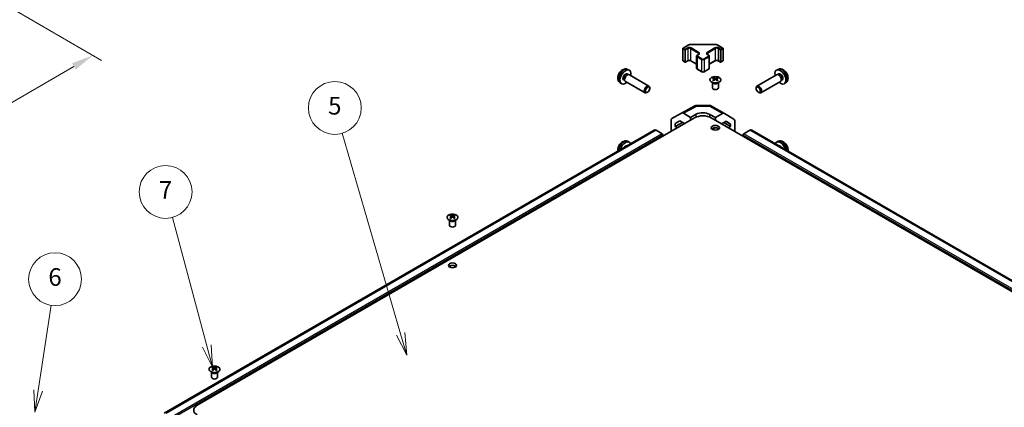
# Model space of a CAD drawing. Units: millimetres. Extents: x 65 to 8728, y 36 to 1441.
# Drawn here: x 952 to 1455, y 667 to 865 of the extents above; entities that cross this region are included whole.
import ezdxf

# ---------------------------------------------------------------- set-up
doc = ezdxf.new("R2010")
doc.units = ezdxf.units.MM
doc.header["$LTSCALE"] = 4.5
doc.layers.get('Defpoints').update_dxf_attribs({"lineweight": 25})
for name, color, linetype, lineweight in [('Dimension (ISO)', 7, 'Continuous', 18), ('Dimension (ISO) @ 1', 7, 'Continuous', 18), ('Symbol (TK)', 100, 'Continuous', 18), ('Visible (ISO)', 7, 'Continuous', 35), ('Visible Narrow (ISO)', 7, 'Continuous', 25)]:
    doc.layers.add(name, color=color, linetype=linetype, lineweight=lineweight)
doc.styles.add('Note Text (TK)', font='txt')
doc.styles.add('Note Text (TK2)', font='txt')
doc.dimstyles.new('Default - Method 1b (TK)', dxfattribs={"dimscale": 4.5, "dimtxt": 2.5, "dimasz": 2.5, "dimexe": 1, "dimexo": 1.5, "dimgap": 1, "dimtad": 1, "dimtoh": 1, "dimrnd": 1e-08, "dimdsep": 46, "dimtxsty": 'Note Text (TK)', "dimcen": 0.09, "dimdle": 5, "dimclrd": 100, "dimclre": 100, "dimclrt": 7, "dimadec": 1, "dimazin": 1, "dimtfac": 1, "dimtmove": 0, "dimatfit": 3, "dimfxl": 1, "dimtolj": 1, "dimlwd": -1, "dimlwe": -1, "dimarcsym": 0})

# ---------------------------------------------------------------- blocks, each defined once
blk = doc.blocks.new('*D116')
at = {"layer": 'Defpoints', "color": 0}
for p in [(884.27, 907.1), (989.04, 846.61), (601.82, 742.93)]:
    blk.add_point(p, dxfattribs=at)
at = {"layer": 'Dimension (ISO)', "color": 100}
for p, q in [((891.01, 903.21), (993.53, 844.02)), ((716.48, 688), (979.31, 840.95)), ((608.56, 739.04), (711.25, 679.75))]:
    blk.add_line(p, q, dxfattribs=at)
for points in [[(978.37, 842.57), (980.26, 839.33), (989.04, 846.61)], [(715.54, 689.62), (717.43, 686.38), (706.76, 682.34)]]:
    blk.add_solid(points, dxfattribs=at)
at = {"layer": 'Dimension (ISO)', "color": 7, "insert": (830.44, 764.86), "char_height": 11.25, "attachment_point": 4, "rotation": 30.1969, "style": 'Note Text (TK)'}
blk.add_mtext('\\A1;{\\Q-29.803;\\W0.818;\\H0.816x; D 400}', dxfattribs=at)
blk = doc.blocks.new('バルーン5')
at = {"layer": 'Symbol (TK)', "color": 100}
for p, q in [((213.57, 150.13), (215.04, 159.78)), ((213.08, 150.2), (213.2, 147.66)), ((213.57, 150.13), (213.2, 147.66)), ((213.2, 147.66), (214.07, 150.05))]:
    blk.add_line(p, q, dxfattribs=at)
at = {"layer": 'Symbol (TK)'}
blk.add_circle((215.49, 162.74), 3, dxfattribs=at)
at = {"layer": 'Symbol (TK)', "color": 7, "insert": (215.49, 162.73), "char_height": 2, "attachment_point": 5, "style": 'Note Text (TK2)'}
blk.add_mtext('6', dxfattribs=at)
blk = doc.blocks.new('バルーン6')
at = {"layer": 'Symbol (TK)', "color": 100}
for p, q in [((232.72, 155.18), (228.82, 169.75)), ((232.24, 155.05), (233.37, 152.76)), ((232.72, 155.18), (233.37, 152.76)), ((233.37, 152.76), (233.21, 155.31))]:
    blk.add_line(p, q, dxfattribs=at)
at = {"layer": 'Symbol (TK)'}
blk.add_circle((228.05, 172.64), 3, dxfattribs=at)
at = {"layer": 'Symbol (TK)', "color": 7, "insert": (228.05, 172.62), "char_height": 2, "attachment_point": 5, "style": 'Note Text (TK2)'}
blk.add_mtext('7', dxfattribs=at)
blk = doc.blocks.new('バルーン7')
at = {"layer": 'Symbol (TK)', "color": 100}
for p, q in [((254.74, 156.54), (248.1, 179.3)), ((254.74, 156.54), (255.44, 154.14)), ((255.44, 154.14), (255.22, 156.68)), ((254.26, 156.4), (255.44, 154.14))]:
    blk.add_line(p, q, dxfattribs=at)
at = {"layer": 'Symbol (TK)'}
blk.add_circle((247.26, 182.17), 3, dxfattribs=at)
at = {"layer": 'Symbol (TK)', "color": 7, "insert": (247.26, 182.16), "char_height": 2, "attachment_point": 5, "style": 'Note Text (TK2)'}
blk.add_mtext('5', dxfattribs=at)

msp = doc.modelspace()

# ---------------------------------------------------------------- linework, layer by layer
at = {"layer": 'Visible (ISO)'}
for p, q in [((1290.6161, 850.3263), (1293.2123, 851.8252)), ((1294.5644, 852.1529), (1307.0497, 852.1529)), ((1308.4018, 851.8252), (1310.998, 850.3263)), ((1290.4661, 850.0665), (1290.4661, 844.0244)), ((1297.5443, 846.1473), (1297.5443, 840.1053)), ((1297.8993, 846.6929), (1298.5357, 847.0603)), ((1303.0784, 847.0603), (1303.7148, 846.6929)), ((1304.0698, 846.1473), (1304.0698, 840.1053)), ((1311.148, 850.0665), (1311.148, 844.0244)), ((1290.6161, 843.7646), (1291.6061, 843.1931)), ((1291.9061, 843.1931), (1293.0375, 843.8463)), ((1294.5759, 843.8463), (1297.5443, 842.1325)), ((1304.0698, 842.1325), (1307.0382, 843.8463)), ((1308.5766, 843.8463), (1309.708, 843.1931)), ((1310.008, 843.1931), (1310.998, 843.7646)), ((1262.1017, 837.1283), (1262.6249, 836.8262)), ((1262.2894, 839.4617), (1263.0815, 839.1111)), ((1262.4147, 836.8144), (1262.7808, 836.8349)), ((1263.199, 836.7427), (1273.2191, 830.9576)), ((1297.8993, 839.5597), (1300.1621, 838.2533)), ((1301.452, 838.2533), (1303.7148, 839.5597)), ((1338.4151, 836.7427), (1328.395, 830.9576)), ((1339.3247, 839.4617), (1338.5326, 839.1111)), ((1339.1994, 836.8144), (1338.8333, 836.8349)), ((1339.5124, 837.1283), (1338.9892, 836.8262)), ((1258.3895, 832.7069), (1259.0892, 832.1961)), ((1260.3164, 834.0361), (1260.8397, 833.734)), ((1260.7448, 833.922), (1260.91, 833.5947)), ((1261.199, 833.2786), (1271.2191, 827.4935)), ((1305.7254, 832.6562), (1305.6706, 832.7635)), ((1305.671, 832.7627), (1305.671, 830.03)), ((1306.1457, 835.2144), (1306.1457, 834.8375)), ((1306.665, 834.5549), (1306.7234, 834.0111)), ((1306.8539, 834.1017), (1306.7044, 834.188)), ((1307.6376, 834.188), (1307.4881, 834.1017)), ((1307.677, 834.5549), (1307.6186, 834.0111)), ((1308.1963, 835.2144), (1308.1963, 834.8375)), ((1308.6167, 832.6562), (1308.6715, 832.7635)), ((1308.6711, 832.7627), (1308.6711, 830.03)), ((1340.4151, 833.2786), (1330.395, 827.4935)), ((1340.8693, 833.922), (1340.7041, 833.5947)), ((1341.2977, 834.0361), (1340.7744, 833.734)), ((1343.2246, 832.7069), (1342.5249, 832.1961)), ((1272.5225, 827.7677), (1272.2187, 827.5924)), ((1273.6334, 829.6917), (1273.6333, 830.0424)), ((1327.9808, 829.6917), (1327.9808, 830.0424)), ((1329.0916, 827.7677), (1329.3954, 827.5924)), ((1289.8048, 817.1445), (1296.6655, 820.8338)), ((1297.6329, 821.0722), (1304.2252, 821.0057)), ((1305.205, 820.7379), (1311.8114, 816.9237)), ((1284.9577, 814.3464), (1289.7872, 817.1347)), ((1294.4431, 814.9248), (1290.7871, 817.0356)), ((1294.4431, 814.9248), (1297.2715, 816.5008)), ((1304.3426, 816.4295), (1307.171, 814.7966)), ((1310.836, 816.8387), (1307.171, 814.7966)), ((1311.82, 816.9186), (1316.665, 814.0229)), ((1296.5644, 814.7207), (1042.3595, 667.9554)), ((1284.5436, 807.7805), (1284.5436, 813.431)), ((1286.6652, 811.8671), (1288.9589, 813.1914)), ((1289.0404, 813.1443), (1286.6652, 811.8671)), ((1286.6652, 810.3523), (1290.3338, 812.3976)), ((1286.6652, 810.3523), (1286.6652, 811.8671)), ((1287.8316, 809.6788), (1286.6652, 810.3523)), ((1288.9589, 813.1914), (1291.4372, 811.7605)), ((1294.4431, 813.4959), (1294.4431, 814.9248)), ((1305.0497, 814.7207), (1700.6759, 586.3058)), ((1307.171, 814.7966), (1307.171, 813.4959)), ((1310.3433, 811.6644), (1312.6311, 812.9392)), ((1311.5308, 812.3261), (1314.9492, 810.3524)), ((1314.9492, 811.5537), (1312.5895, 812.916)), ((1312.6311, 812.9392), (1314.9492, 811.5537)), ((1314.9492, 810.3524), (1313.7825, 809.6788)), ((1314.9492, 811.5537), (1314.9492, 810.3524)), ((1317.0705, 807.7805), (1317.0705, 813.1125)), ((1275.8562, 808.4395), (1025.5404, 663.9196)), ((1279.9474, 806.5557), (1276.8562, 808.3404)), ((1280.301, 805.331), (1280.301, 805.9434)), ((1305.4392, 808.9319), (1306.5507, 809.5512)), ((1321.3131, 805.9434), (1321.3131, 805.331)), ((1324.7579, 808.3404), (1321.6667, 806.5557)), ((1717.495, 582.2699), (1325.7579, 808.4395)), ((1262.2894, 802.7193), (1263.0815, 802.3687)), ((1339.3247, 802.7193), (1338.5326, 802.3687)), ((1171.7954, 764.9957), (1171.7954, 764.6188)), ((1173.846, 764.9957), (1173.846, 764.6188)), ((1171.3751, 762.4375), (1171.3203, 762.5448)), ((1171.3207, 762.544), (1171.3207, 759.8113)), ((1172.3147, 764.3361), (1172.3731, 763.7924)), ((1172.5036, 763.883), (1172.3541, 763.9693)), ((1173.2873, 763.9693), (1173.1378, 763.883)), ((1173.3267, 764.3361), (1173.2684, 763.7924)), ((1174.2664, 762.4375), (1174.3212, 762.5448)), ((1174.3208, 762.544), (1174.3208, 759.8113)), ((1049.7527, 684.8704), (1049.6979, 684.9776)), ((1049.6983, 684.9768), (1049.6983, 682.2441)), ((1050.1731, 687.4285), (1050.1731, 687.0517)), ((1050.6924, 686.769), (1050.7507, 686.2252)), ((1050.8813, 686.3158), (1050.7317, 686.4021)), ((1051.665, 686.4021), (1051.5155, 686.3158)), ((1051.7044, 686.769), (1051.646, 686.2252)), ((1052.2237, 687.4285), (1052.2237, 687.0517)), ((1052.644, 684.8704), (1052.6988, 684.9776)), ((1052.6984, 684.9768), (1052.6984, 682.2441))]:
    msp.add_line(p, q, dxfattribs=at)
for centre, radius, start, end in [((1290.7661, 850.0665), 0.3, 120, 180), ((1310.848, 850.0665), 0.3, 0, 60), ((1290.7661, 844.0244), 0.3, 180, 240), ((1291.7561, 843.4529), 0.3, 240, 300), ((1309.858, 843.4529), 0.3, 240, 300), ((1310.848, 844.0244), 0.3, 300, 0), ((1297.6127, 819.0723), 2, 89.422611, 118.268301), ((1304.205, 819.0059), 2, 60, 89.422611)]:
    msp.add_arc(centre, radius, start, end, dxfattribs=at)
for centre, major_axis, ratio, start_param, end_param in [((1261.2091, 835.5822), (2, 3.4641), 0.57735027, 5.23598776, 10.47197551), ((1261.2091, 835.5822), (0.8926, 1.5461), 0.57735027, 0, 3.14159265), ((1261.8954, 835.1859), (0.8926, 1.5461), 0.57735027, 0.36144194, 2.78015071), ((1262.199, 835.0106), (1, 1.7321), 0.57735027, 0, 3.14159265), ((1340.405, 835.5822), (2, -3.4641), 0.57735027, 5.23598776, 10.47197551), ((1339.4151, 835.0106), (1, -1.7321), 0.57735027, 0, 3.14159265), ((1339.7187, 835.1859), (0.8926, -1.5461), 0.57735027, 0.36144194, 2.78015071), ((1340.405, 835.5822), (0.8926, -1.5461), 0.57735027, 0, 3.14159265), ((1272.2191, 829.2256), (1, 1.7321), 0.57735027, 5.49801994, 10.20994333), ((1306.4053, 828.778), (3.2043, 6.7271), 0.62547267, 0.69994966, 0.77562357), ((1307.4228, 828.5841), (-4.2226, 6.2245), 0.52483389, 5.52432463, 5.6901366), ((1307.4228, 828.2933), (3.2346, 6.7906), 0.62547267, 0.80431066, 0.97012263), ((1306.4053, 827.8938), (-4.183, 6.1663), 0.52483389, 5.41996363, 5.49563754), ((1306.9192, 828.2933), (3.2346, -6.7906), 0.62547267, 2.47033009, 2.63614206), ((1306.9192, 828.5841), (-4.2226, -6.2245), 0.52483389, 4.03350142, 4.19931339), ((1307.4228, 828.2933), (3.2346, 6.7906), 0.62547267, 0.5054506, 0.67126257), ((1307.4228, 828.5841), (-4.2226, 6.2245), 0.52483389, 5.22546457, 5.39127654), ((1306.9192, 828.5841), (-4.2226, -6.2245), 0.52483389, 3.73464136, 3.90045333), ((1306.9192, 828.2933), (3.2346, -6.7906), 0.62547267, 2.17147002, 2.33728199), ((1307.9367, 828.778), (3.2043, -6.7271), 0.62547267, 2.36596909, 2.44164299), ((1307.9367, 827.8938), (-4.183, -6.1663), 0.52483389, 3.92914042, 4.00481433), ((1329.395, 829.2256), (1, -1.7321), 0.57735027, 5.49801994, 10.20994333), ((1307.171, 830.03), (-1.5, 0), 0.57735027, 0, 3.14159265), ((1290.7875, 815.4021), (-1.0003, 1.7326), 0.57717444, 5.49793944, 6.28318531), ((1300.8071, 812.2712), (6, 0), 0.57735027, 0.78539816, 2.35619449), ((1300.8071, 814.4596), (4.9998, -0.0743), 0.56718765, 0.79382545, 2.36462177), ((1310.8114, 815.1917), (1, 1.7321), 0.57735027, 6.27445866, 7.05113018), ((1285.958, 812.6138), (-1.0003, 1.7326), 0.57717444, 0, 0.78524587), ((1315.6563, 812.296), (1, 1.7321), 0.57735027, 5.49778714, 6.27445866), ((1276.8562, 806.7074), (-1, 1.7321), 0.57735027, 5.49778714, 6.28318531), ((1279.9474, 806.1475), (-0.25, 0.433), 0.57735027, 3.92699082, 5.49778714), ((1307.171, 808.3928), (-2.1, 0), 0.57735027, 3.67106299, 5.75371497), ((1308.5852, 808.2295), (2.05, 3.5507), 0.57735027, 1.52812298, 1.80201354), ((1321.6667, 806.1475), (-0.25, -0.433), 0.57735027, 3.92699082, 5.49778714), ((1324.7579, 806.7074), (1, 1.7321), 0.57735027, 0, 0.78539816), ((1261.2091, 798.8398), (2, 3.4641), 0.57735027, 5.85535825, 8.28180869), ((1261.2091, 798.8398), (0.8926, 1.5461), 0.57735027, 0.11601392, 1.45478241), ((1340.405, 798.8398), (-2, 3.4641), 0.57735027, 4.28456192, 6.71101237), ((1340.405, 798.8398), (-0.8926, 1.5461), 0.57735027, 4.8284029, 6.16717139), ((1172.055, 758.5593), (3.2043, 6.7271), 0.62547267, 0.69994966, 0.77562357), ((1172.5689, 758.0746), (3.2346, -6.7906), 0.62547267, 2.47033009, 2.63614206), ((1173.0725, 758.0746), (3.2346, 6.7906), 0.62547267, 0.5054506, 0.67126257), ((1173.5865, 758.5593), (3.2043, -6.7271), 0.62547267, 2.36596909, 2.44164299), ((1172.8207, 759.8113), (-1.5, 0), 0.57735027, 0, 3.14159265), ((1173.0725, 758.3653), (-4.2226, 6.2245), 0.52483389, 5.52432463, 5.6901366), ((1173.0725, 758.0746), (3.2346, 6.7906), 0.62547267, 0.80431066, 0.97012263), ((1172.055, 757.6751), (-4.183, 6.1663), 0.52483389, 5.41996363, 5.49563754), ((1172.5689, 758.3653), (-4.2226, -6.2245), 0.52483389, 4.03350142, 4.19931339), ((1173.0725, 758.3653), (-4.2226, 6.2245), 0.52483389, 5.22546457, 5.39127654), ((1172.5689, 758.3653), (-4.2226, -6.2245), 0.52483389, 3.73464136, 3.90045333), ((1172.5689, 758.0746), (3.2346, -6.7906), 0.62547267, 2.17147002, 2.33728199), ((1173.5865, 757.6751), (-4.183, -6.1663), 0.52483389, 3.92914042, 4.00481433), ((1172.8207, 738.1741), (-2.1, 0), 0.57735027, 3.67106299, 5.75371497), ((1050.4326, 680.9921), (3.2043, 6.7271), 0.62547267, 0.69994966, 0.77562357), ((1051.4501, 680.7982), (-4.2226, 6.2245), 0.52483389, 5.52432463, 5.6901366), ((1051.4501, 680.5074), (3.2346, 6.7906), 0.62547267, 0.80431066, 0.97012263), ((1050.4326, 680.1079), (-4.183, 6.1663), 0.52483389, 5.41996363, 5.49563754), ((1050.9466, 680.5074), (3.2346, -6.7906), 0.62547267, 2.47033009, 2.63614206), ((1050.9466, 680.7982), (-4.2226, -6.2245), 0.52483389, 4.03350142, 4.19931339), ((1051.4501, 680.5074), (3.2346, 6.7906), 0.62547267, 0.5054506, 0.67126257), ((1051.4501, 680.7982), (-4.2226, 6.2245), 0.52483389, 5.22546457, 5.39127654), ((1050.9466, 680.7982), (-4.2226, -6.2245), 0.52483389, 3.73464136, 3.90045333), ((1050.9466, 680.5074), (3.2346, -6.7906), 0.62547267, 2.17147002, 2.33728199), ((1051.9641, 680.9921), (3.2043, -6.7271), 0.62547267, 2.36596909, 2.44164299), ((1051.9641, 680.1079), (-4.183, -6.1663), 0.52483389, 3.92914042, 4.00481433), ((1051.1984, 682.2441), (-1.5, 0), 0.57735027, 0, 3.14159265), ((1046.6022, 665.5059), (-6, 0), 0.57735027, 5.49778714, 7.06858347)]:
    msp.add_ellipse(centre, major_axis=major_axis, ratio=ratio, start_param=start_param, end_param=end_param, dxfattribs=at)
for centre, major_axis in [((1272.5228, 829.0502), (0.7853, 1.3602)), ((1329.0913, 829.0502), (0.7853, -1.3602)), ((1307.171, 809.6176), (-2.1, 0)), ((1172.8207, 739.3989), (-2.1, 0))]:
    msp.add_ellipse(centre, major_axis=major_axis, ratio=0.57735027, dxfattribs=at)
for points, knots in [([(1293.2123, 851.8252), (1293.2871, 851.8684), (1293.3663, 851.9073), (1293.532, 851.9769), (1293.6186, 852.0074), (1293.7974, 852.06), (1293.8896, 852.0821), (1294.0779, 852.1174), (1294.1741, 852.1307), (1294.3682, 852.1484), (1294.4663, 852.1529), (1294.5644, 852.1529)], [4.71238898, 4.71238898, 4.71238898, 4.71238898, 4.869468613, 4.869468613, 5.026548246, 5.026548246, 5.183627878, 5.183627878, 5.340707511, 5.340707511, 5.497787144, 5.497787144, 5.497787144, 5.497787144]), ([(1307.0497, 852.1529), (1307.1478, 852.1529), (1307.2459, 852.1484), (1307.44, 852.1307), (1307.5362, 852.1174), (1307.7245, 852.0821), (1307.8167, 852.06), (1307.9955, 852.0074), (1308.0821, 851.9769), (1308.2478, 851.9073), (1308.3271, 851.8684), (1308.4018, 851.8252)], [5.497787144, 5.497787144, 5.497787144, 5.497787144, 5.654866776, 5.654866776, 5.811946409, 5.811946409, 5.969026042, 5.969026042, 6.126105675, 6.126105675, 6.283185307, 6.283185307, 6.283185307, 6.283185307]), ([(1297.5443, 846.1473), (1297.5443, 846.1957), (1297.551, 846.244), (1297.5762, 846.3358), (1297.5946, 846.3793), (1297.6397, 846.4594), (1297.6663, 846.496), (1297.7251, 846.5626), (1297.7572, 846.5926), (1297.8255, 846.6469), (1297.8616, 846.6711), (1297.8993, 846.6929)], [3.926990817, 3.926990817, 3.926990817, 3.926990817, 4.08407045, 4.08407045, 4.241150082, 4.241150082, 4.398229715, 4.398229715, 4.555309348, 4.555309348, 4.71238898, 4.71238898, 4.71238898, 4.71238898]), ([(1298.5357, 847.0603), (1298.5721, 847.0813), (1298.6042, 847.1032), (1298.659, 847.1467), (1298.6817, 847.1684), (1298.718, 847.2096), (1298.7316, 847.229), (1298.7513, 847.2639), (1298.7574, 847.2794), (1298.765, 847.307), (1298.7665, 847.3192), (1298.7665, 847.3312)], [4.71238898, 4.71238898, 4.71238898, 4.71238898, 4.869468613, 4.869468613, 5.026548246, 5.026548246, 5.183627878, 5.183627878, 5.340707511, 5.340707511, 5.497787144, 5.497787144, 5.497787144, 5.497787144]), ([(1302.8476, 847.3312), (1302.8476, 847.3192), (1302.8491, 847.307), (1302.8567, 847.2794), (1302.8628, 847.2639), (1302.8825, 847.229), (1302.8961, 847.2096), (1302.9324, 847.1684), (1302.9551, 847.1467), (1303.0099, 847.1032), (1303.042, 847.0813), (1303.0784, 847.0603)], [2.35619449, 2.35619449, 2.35619449, 2.35619449, 2.513274123, 2.513274123, 2.670353756, 2.670353756, 2.827433388, 2.827433388, 2.984513021, 2.984513021, 3.141592654, 3.141592654, 3.141592654, 3.141592654]), ([(1303.7148, 846.6929), (1303.7525, 846.6711), (1303.7886, 846.6469), (1303.8569, 846.5926), (1303.889, 846.5626), (1303.9478, 846.496), (1303.9744, 846.4594), (1304.0195, 846.3793), (1304.0379, 846.3358), (1304.0631, 846.244), (1304.0698, 846.1957), (1304.0698, 846.1473)], [0, 0, 0, 0, 0.157079633, 0.157079633, 0.314159265, 0.314159265, 0.471238898, 0.471238898, 0.628318531, 0.628318531, 0.785398163, 0.785398163, 0.785398163, 0.785398163]), ([(1293.0375, 843.8463), (1293.1005, 843.8827), (1293.1763, 843.9163), (1293.349, 843.9725), (1293.4464, 843.9947), (1293.6526, 844.0228), (1293.7616, 844.0284), (1293.978, 844.0214), (1294.0854, 844.0087), (1294.2847, 843.9673), (1294.3769, 843.9388), (1294.5004, 843.8867), (1294.5402, 843.8669), (1294.5759, 843.8463)], [4.71238898, 4.71238898, 4.71238898, 4.71238898, 4.98463482, 4.98463482, 5.26573517, 5.26573517, 5.55358161, 5.55358161, 5.84310904, 5.84310904, 6.12880282, 6.12880282, 6.28318531, 6.28318531, 6.28318531, 6.28318531]), ([(1307.0382, 843.8463), (1307.1012, 843.8827), (1307.177, 843.9163), (1307.3498, 843.9725), (1307.4471, 843.9947), (1307.6533, 844.0228), (1307.7623, 844.0284), (1307.9788, 844.0214), (1308.0861, 844.0087), (1308.2855, 843.9673), (1308.3776, 843.9388), (1308.5011, 843.8867), (1308.5409, 843.8669), (1308.5766, 843.8463)], [4.71238898, 4.71238898, 4.71238898, 4.71238898, 4.98463482, 4.98463482, 5.26573517, 5.26573517, 5.55358161, 5.55358161, 5.84310904, 5.84310904, 6.12880282, 6.12880282, 6.28318531, 6.28318531, 6.28318531, 6.28318531]), ([(1262.2894, 839.4617), (1262.0338, 839.5748), (1261.7624, 839.6395), (1261.2015, 839.6853), (1260.915, 839.6558), (1260.3113, 839.5122), (1260.0057, 839.3781), (1259.3745, 839.0053), (1259.0629, 838.7471), (1258.4923, 838.1494), (1258.2372, 837.8055), (1257.8123, 837.0737), (1257.6416, 836.6865), (1257.398, 835.8804), (1257.3252, 835.4614), (1257.3211, 834.6232), (1257.3817, 834.2008), (1257.6809, 833.4795), (1257.8705, 833.1785), (1258.2117, 832.8468), (1258.2979, 832.7737), (1258.3895, 832.7069)], [0.84730152, 0.84730152, 0.84730152, 0.84730152, 1.05226137, 1.05226137, 1.28485125, 1.28485125, 1.58220865, 1.58220865, 1.9574686, 1.9574686, 2.35189349, 2.35189349, 2.74172985, 2.74172985, 3.13599765, 3.13599765, 3.51030353, 3.51030353, 3.78196582, 3.78196582, 3.86508746, 3.86508746, 3.86508746, 3.86508746]), ([(1297.5443, 840.1053), (1297.5443, 840.0569), (1297.551, 840.0086), (1297.5762, 839.9168), (1297.5946, 839.8733), (1297.6397, 839.7932), (1297.6663, 839.7566), (1297.7251, 839.69), (1297.7572, 839.66), (1297.8255, 839.6057), (1297.8616, 839.5814), (1297.8993, 839.5597)], [2.35619449, 2.35619449, 2.35619449, 2.35619449, 2.513274123, 2.513274123, 2.670353756, 2.670353756, 2.827433388, 2.827433388, 2.984513021, 2.984513021, 3.141592654, 3.141592654, 3.141592654, 3.141592654]), ([(1300.1621, 838.2533), (1300.2375, 838.2097), (1300.3191, 838.1761), (1300.4901, 838.1258), (1300.5795, 838.1092), (1300.761, 838.0926), (1300.8531, 838.0926), (1301.0346, 838.1092), (1301.124, 838.1258), (1301.295, 838.1761), (1301.3766, 838.2097), (1301.452, 838.2533)], [3.14159265, 3.14159265, 3.14159265, 3.14159265, 3.45575192, 3.45575192, 3.76991118, 3.76991118, 4.08407045, 4.08407045, 4.39822972, 4.39822972, 4.71238898, 4.71238898, 4.71238898, 4.71238898]), ([(1303.7148, 839.5597), (1303.7525, 839.5814), (1303.7886, 839.6057), (1303.8569, 839.66), (1303.889, 839.69), (1303.9478, 839.7566), (1303.9744, 839.7932), (1304.0195, 839.8733), (1304.0379, 839.9168), (1304.0631, 840.0086), (1304.0698, 840.0569), (1304.0698, 840.1053)], [4.71238898, 4.71238898, 4.71238898, 4.71238898, 4.869468613, 4.869468613, 5.026548246, 5.026548246, 5.183627878, 5.183627878, 5.340707511, 5.340707511, 5.497787144, 5.497787144, 5.497787144, 5.497787144]), ([(1309.1369, 835.2615), (1308.9266, 835.3829), (1308.6824, 835.4846), (1308.1513, 835.6384), (1307.8643, 835.6904), (1307.2767, 835.7397), (1306.9762, 835.7369), (1306.3916, 835.6769), (1306.1078, 835.6195), (1305.5854, 835.4561), (1305.3471, 835.35), (1304.9399, 835.0995), (1304.7712, 834.9551), (1304.521, 834.6426), (1304.4394, 834.4746), (1304.3722, 834.1327), (1304.3861, 833.9591), (1304.507, 833.6233), (1304.6142, 833.4612), (1304.9112, 833.1641), (1305.1015, 833.0294), (1305.5458, 832.8012), (1305.7997, 832.708), (1306.3455, 832.5724), (1306.6371, 832.5302), (1307.2287, 832.5008), (1307.5285, 832.5137), (1308.106, 832.5934), (1308.3836, 832.6602), (1308.8886, 832.841), (1309.1159, 832.955), (1309.4971, 833.219), (1309.651, 833.3689), (1309.8691, 833.6893), (1309.9336, 833.8598), (1309.9662, 834.2032), (1309.9349, 834.3759), (1309.7806, 834.707), (1309.6572, 834.8653), (1309.3903, 835.0994), (1309.2704, 835.1844), (1309.1369, 835.2615)], [0, 0, 0, 0, 0.32060968, 0.32060968, 0.64114281, 0.64114281, 0.96159567, 0.96159567, 1.28205302, 1.28205302, 1.60259725, 1.60259725, 1.92320098, 1.92320098, 2.2431889, 2.2431889, 2.56120702, 2.56120702, 2.87978811, 2.87978811, 3.20009662, 3.20009662, 3.52070608, 3.52070608, 3.84121964, 3.84121964, 4.16166657, 4.16166657, 4.48213438, 4.48213438, 4.80269908, 4.80269908, 5.12327638, 5.12327638, 5.44297432, 5.44297432, 5.76076841, 5.76076841, 6.07975557, 6.07975557, 6.28318531, 6.28318531, 6.28318531, 6.28318531]), ([(1343.2246, 832.7069), (1343.4504, 832.8717), (1343.6421, 833.0743), (1343.9622, 833.5372), (1344.0799, 833.8), (1344.2574, 834.3947), (1344.2941, 834.7264), (1344.2869, 835.4594), (1344.219, 835.8583), (1343.9867, 836.6514), (1343.8164, 837.0442), (1343.3951, 837.7782), (1343.1451, 838.1196), (1342.5689, 838.7335), (1342.2424, 839.0061), (1341.5185, 839.4288), (1341.1224, 839.5875), (1340.3482, 839.689), (1339.9926, 839.6753), (1339.5348, 839.5457), (1339.4284, 839.5075), (1339.3247, 839.4617)], [2.41809785, 2.41809785, 2.41809785, 2.41809785, 2.6230577, 2.6230577, 2.85564758, 2.85564758, 3.15300497, 3.15300497, 3.52826493, 3.52826493, 3.92268981, 3.92268981, 4.31252618, 4.31252618, 4.70679398, 4.70679398, 5.08109985, 5.08109985, 5.35276215, 5.35276215, 5.43588379, 5.43588379, 5.43588379, 5.43588379]), ([(1306.6067, 834.4607), (1306.6245, 834.4725), (1306.6399, 834.4868), (1306.6604, 834.5171), (1306.6654, 834.5331), (1306.6654, 834.5623), (1306.6604, 834.5775), (1306.6399, 834.6047), (1306.6245, 834.6166), (1306.6067, 834.6256)], [0.0307191633, 0.0307191633, 0.0307191633, 0.0307191633, 0.0383195288, 0.0383195288, 0.0459198942, 0.0459198942, 0.0535202597, 0.0535202597, 0.0611206252, 0.0611206252, 0.0611206252, 0.0611206252]), ([(1307.0282, 834.869), (1307.0462, 834.8601), (1307.0689, 834.8524), (1307.1187, 834.8421), (1307.1457, 834.8396), (1307.1963, 834.8396), (1307.2234, 834.8421), (1307.2731, 834.8524), (1307.2958, 834.8601), (1307.3138, 834.869)], [0.0307191633, 0.0307191633, 0.0307191633, 0.0307191633, 0.0383195288, 0.0383195288, 0.0459198942, 0.0459198942, 0.0535202597, 0.0535202597, 0.0611206252, 0.0611206252, 0.0611206252, 0.0611206252]), ([(1307.3138, 834.2174), (1307.2958, 834.229), (1307.2731, 834.2391), (1307.2234, 834.2525), (1307.1963, 834.2558), (1307.1457, 834.2558), (1307.1187, 834.2525), (1307.0689, 834.2391), (1307.0462, 834.229), (1307.0282, 834.2174)], [0.0307191633, 0.0307191633, 0.0307191633, 0.0307191633, 0.0383195288, 0.0383195288, 0.0459198942, 0.0459198942, 0.0535202597, 0.0535202597, 0.0611206252, 0.0611206252, 0.0611206252, 0.0611206252]), ([(1307.7353, 834.6256), (1307.7175, 834.6166), (1307.7021, 834.6047), (1307.6817, 834.5775), (1307.6766, 834.5623), (1307.6766, 834.5331), (1307.6817, 834.5171), (1307.7021, 834.4868), (1307.7175, 834.4725), (1307.7353, 834.4607)], [0.0307191633, 0.0307191633, 0.0307191633, 0.0307191633, 0.0383195288, 0.0383195288, 0.0459198942, 0.0459198942, 0.0535202597, 0.0535202597, 0.0611206252, 0.0611206252, 0.0611206252, 0.0611206252]), ([(1262.2894, 802.7193), (1262.0338, 802.8324), (1261.7624, 802.8972), (1261.2015, 802.9429), (1260.915, 802.9134), (1260.3113, 802.7698), (1260.0057, 802.6357), (1259.3745, 802.263), (1259.0629, 802.0048), (1258.4923, 801.407), (1258.2372, 801.0632), (1257.8123, 800.3313), (1257.6416, 799.9441), (1257.398, 799.1381), (1257.3252, 798.7191), (1257.3222, 798.1146), (1257.3333, 797.9382), (1257.3593, 797.7603)], [0.84730152, 0.84730152, 0.84730152, 0.84730152, 1.05226137, 1.05226137, 1.28485125, 1.28485125, 1.58220865, 1.58220865, 1.9574686, 1.9574686, 2.35189349, 2.35189349, 2.74172985, 2.74172985, 3.13599765, 3.13599765, 3.2959433, 3.2959433, 3.2959433, 3.2959433]), ([(1344.2548, 797.7603), (1344.2817, 797.9447), (1344.2927, 798.1274), (1344.2869, 798.7171), (1344.219, 799.116), (1343.9867, 799.9091), (1343.8164, 800.3019), (1343.3951, 801.0358), (1343.1451, 801.3772), (1342.5689, 801.9912), (1342.2424, 802.2638), (1341.5185, 802.6864), (1341.1224, 802.8451), (1340.3482, 802.9467), (1339.9926, 802.9329), (1339.5348, 802.8034), (1339.4284, 802.7652), (1339.3247, 802.7193)], [6.12883466, 6.12883466, 6.12883466, 6.12883466, 6.29459763, 6.29459763, 6.66985758, 6.66985758, 7.06428247, 7.06428247, 7.45411883, 7.45411883, 7.84838663, 7.84838663, 8.22269251, 8.22269251, 8.4943548, 8.4943548, 8.57747644, 8.57747644, 8.57747644, 8.57747644]), ([(1174.7866, 765.0427), (1174.5763, 765.1642), (1174.3321, 765.2659), (1173.801, 765.4197), (1173.5141, 765.4717), (1172.9264, 765.521), (1172.6259, 765.5182), (1172.0413, 765.4581), (1171.7575, 765.4008), (1171.2352, 765.2374), (1170.9968, 765.1313), (1170.5896, 764.8808), (1170.4209, 764.7364), (1170.1707, 764.4239), (1170.0891, 764.2559), (1170.0219, 763.914), (1170.0358, 763.7404), (1170.1568, 763.4045), (1170.2639, 763.2425), (1170.5609, 762.9454), (1170.7512, 762.8107), (1171.1955, 762.5825), (1171.4495, 762.4893), (1171.9952, 762.3537), (1172.2869, 762.3114), (1172.8784, 762.2821), (1173.1782, 762.295), (1173.7557, 762.3747), (1174.0333, 762.4415), (1174.5383, 762.6223), (1174.7656, 762.7363), (1175.1468, 763.0003), (1175.3007, 763.1502), (1175.5189, 763.4706), (1175.5833, 763.6411), (1175.6159, 763.9845), (1175.5847, 764.1572), (1175.4303, 764.4883), (1175.3069, 764.6466), (1175.0401, 764.8807), (1174.9201, 764.9657), (1174.7866, 765.0427)], [0, 0, 0, 0, 0.32060968, 0.32060968, 0.64114281, 0.64114281, 0.96159567, 0.96159567, 1.28205302, 1.28205302, 1.60259725, 1.60259725, 1.92320098, 1.92320098, 2.2431889, 2.2431889, 2.56120702, 2.56120702, 2.87978811, 2.87978811, 3.20009662, 3.20009662, 3.52070608, 3.52070608, 3.84121964, 3.84121964, 4.16166657, 4.16166657, 4.48213438, 4.48213438, 4.80269908, 4.80269908, 5.12327638, 5.12327638, 5.44297432, 5.44297432, 5.76076841, 5.76076841, 6.07975557, 6.07975557, 6.28318531, 6.28318531, 6.28318531, 6.28318531]), ([(1172.2564, 764.242), (1172.2742, 764.2538), (1172.2896, 764.2681), (1172.3101, 764.2984), (1172.3151, 764.3144), (1172.3151, 764.3436), (1172.3101, 764.3588), (1172.2896, 764.386), (1172.2742, 764.3979), (1172.2564, 764.4069)], [0.0307191633, 0.0307191633, 0.0307191633, 0.0307191633, 0.0383195288, 0.0383195288, 0.0459198942, 0.0459198942, 0.0535202597, 0.0535202597, 0.0611206252, 0.0611206252, 0.0611206252, 0.0611206252]), ([(1172.6779, 764.6503), (1172.6959, 764.6414), (1172.7186, 764.6336), (1172.7684, 764.6234), (1172.7954, 764.6209), (1172.8461, 764.6209), (1172.8731, 764.6234), (1172.9228, 764.6336), (1172.9456, 764.6414), (1172.9635, 764.6503)], [0.0307191633, 0.0307191633, 0.0307191633, 0.0307191633, 0.0383195288, 0.0383195288, 0.0459198942, 0.0459198942, 0.0535202597, 0.0535202597, 0.0611206252, 0.0611206252, 0.0611206252, 0.0611206252]), ([(1172.9635, 763.9987), (1172.9456, 764.0103), (1172.9228, 764.0204), (1172.8731, 764.0338), (1172.8461, 764.0371), (1172.7954, 764.0371), (1172.7684, 764.0338), (1172.7186, 764.0204), (1172.6959, 764.0103), (1172.6779, 763.9987)], [0.0307191633, 0.0307191633, 0.0307191633, 0.0307191633, 0.0383195288, 0.0383195288, 0.0459198942, 0.0459198942, 0.0535202597, 0.0535202597, 0.0611206252, 0.0611206252, 0.0611206252, 0.0611206252]), ([(1173.385, 764.4069), (1173.3672, 764.3979), (1173.3518, 764.386), (1173.3314, 764.3588), (1173.3263, 764.3436), (1173.3263, 764.3144), (1173.3314, 764.2984), (1173.3518, 764.2681), (1173.3672, 764.2538), (1173.385, 764.242)], [0.0307191633, 0.0307191633, 0.0307191633, 0.0307191633, 0.0383195288, 0.0383195288, 0.0459198942, 0.0459198942, 0.0535202597, 0.0535202597, 0.0611206252, 0.0611206252, 0.0611206252, 0.0611206252]), ([(1053.1643, 687.4756), (1052.9539, 687.597), (1052.7098, 687.6987), (1052.1786, 687.8525), (1051.8917, 687.9045), (1051.3041, 687.9538), (1051.0035, 687.9511), (1050.419, 687.891), (1050.1351, 687.8337), (1049.6128, 687.6702), (1049.3744, 687.5641), (1048.9672, 687.3136), (1048.7985, 687.1692), (1048.5483, 686.8567), (1048.4668, 686.6887), (1048.3996, 686.3468), (1048.4134, 686.1732), (1048.5344, 685.8374), (1048.6415, 685.6753), (1048.9386, 685.3782), (1049.1289, 685.2435), (1049.5731, 685.0154), (1049.8271, 684.9221), (1050.3728, 684.7865), (1050.6645, 684.7443), (1051.256, 684.7149), (1051.5558, 684.7278), (1052.1333, 684.8075), (1052.4109, 684.8743), (1052.9159, 685.0551), (1053.1432, 685.1692), (1053.5245, 685.4331), (1053.6783, 685.583), (1053.8965, 685.9034), (1053.9609, 686.0739), (1053.9936, 686.4173), (1053.9623, 686.59), (1053.8079, 686.9211), (1053.6845, 687.0794), (1053.4177, 687.3135), (1053.2978, 687.3985), (1053.1643, 687.4756)], [0, 0, 0, 0, 0.32060968, 0.32060968, 0.64114281, 0.64114281, 0.96159567, 0.96159567, 1.28205302, 1.28205302, 1.60259725, 1.60259725, 1.92320098, 1.92320098, 2.2431889, 2.2431889, 2.56120702, 2.56120702, 2.87978811, 2.87978811, 3.20009662, 3.20009662, 3.52070608, 3.52070608, 3.84121964, 3.84121964, 4.16166657, 4.16166657, 4.48213438, 4.48213438, 4.80269908, 4.80269908, 5.12327638, 5.12327638, 5.44297432, 5.44297432, 5.76076841, 5.76076841, 6.07975557, 6.07975557, 6.28318531, 6.28318531, 6.28318531, 6.28318531]), ([(1050.6341, 686.6748), (1050.6518, 686.6866), (1050.6673, 686.7009), (1050.6877, 686.7312), (1050.6927, 686.7472), (1050.6927, 686.7764), (1050.6877, 686.7916), (1050.6673, 686.8188), (1050.6518, 686.8307), (1050.6341, 686.8397)], [0.0307191633, 0.0307191633, 0.0307191633, 0.0307191633, 0.0383195288, 0.0383195288, 0.0459198942, 0.0459198942, 0.0535202597, 0.0535202597, 0.0611206252, 0.0611206252, 0.0611206252, 0.0611206252]), ([(1051.0555, 687.0831), (1051.0735, 687.0742), (1051.0962, 687.0665), (1051.146, 687.0562), (1051.173, 687.0537), (1051.2237, 687.0537), (1051.2507, 687.0562), (1051.3005, 687.0665), (1051.3232, 687.0742), (1051.3412, 687.0831)], [0.0307191633, 0.0307191633, 0.0307191633, 0.0307191633, 0.0383195288, 0.0383195288, 0.0459198942, 0.0459198942, 0.0535202597, 0.0535202597, 0.0611206252, 0.0611206252, 0.0611206252, 0.0611206252]), ([(1051.3412, 686.4315), (1051.3232, 686.4431), (1051.3005, 686.4532), (1051.2507, 686.4666), (1051.2237, 686.4699), (1051.173, 686.4699), (1051.146, 686.4666), (1051.0962, 686.4532), (1051.0735, 686.4431), (1051.0555, 686.4315)], [0.0307191633, 0.0307191633, 0.0307191633, 0.0307191633, 0.0383195288, 0.0383195288, 0.0459198942, 0.0459198942, 0.0535202597, 0.0535202597, 0.0611206252, 0.0611206252, 0.0611206252, 0.0611206252]), ([(1051.7626, 686.8397), (1051.7449, 686.8307), (1051.7295, 686.8188), (1051.709, 686.7916), (1051.704, 686.7764), (1051.704, 686.7472), (1051.709, 686.7312), (1051.7295, 686.7009), (1051.7449, 686.6866), (1051.7626, 686.6748)], [0.0307191633, 0.0307191633, 0.0307191633, 0.0307191633, 0.0383195288, 0.0383195288, 0.0459198942, 0.0459198942, 0.0535202597, 0.0535202597, 0.0611206252, 0.0611206252, 0.0611206252, 0.0611206252])]:
    msp.add_open_spline(points, degree=3, knots=knots, dxfattribs=at)
at = {"layer": 'Visible Narrow (ISO)'}
for p, q in [((1290.7661, 850.3115), (1293.3623, 851.8104)), ((1292.8875, 850.3931), (1291.7561, 849.7399)), ((1294.5644, 852.1529), (1294.5644, 852.0978)), ((1294.5644, 852.0978), (1307.0497, 852.0978)), ((1298.6857, 848.1069), (1294.7259, 850.3931)), ((1306.8882, 850.3931), (1302.9284, 848.1069)), ((1307.0497, 852.1529), (1307.0497, 852.0978)), ((1308.2518, 851.8104), (1310.848, 850.3115)), ((1309.858, 849.7399), (1308.7266, 850.3931)), ((1290.554, 849.944), (1291.544, 849.3725)), ((1290.554, 843.902), (1290.554, 849.944)), ((1291.7561, 849.7399), (1290.7661, 850.3115)), ((1291.544, 849.3725), (1291.544, 843.3304)), ((1291.9682, 849.3725), (1293.0996, 850.0257)), ((1291.9682, 843.3304), (1291.9682, 849.3725)), ((1293.0996, 850.0257), (1293.0996, 843.9836)), ((1294.5138, 850.0257), (1298.4736, 847.7395)), ((1294.5138, 850.0257), (1294.5138, 843.9836)), ((1297.8372, 845.7391), (1300.0999, 844.4327)), ((1297.8372, 845.7391), (1297.8372, 839.697)), ((1298.0493, 846.6781), (1298.6857, 847.0455)), ((1300.3121, 844.8001), (1298.0493, 846.1065)), ((1298.4736, 847.7395), (1298.4736, 847.0245)), ((1303.5648, 846.1065), (1301.302, 844.8001)), ((1301.5142, 844.4327), (1303.7769, 845.7391)), ((1302.9284, 847.0455), (1303.5648, 846.6781)), ((1303.1405, 847.7395), (1307.1003, 850.0257)), ((1303.1405, 847.7395), (1303.1405, 847.0245)), ((1303.7769, 845.7391), (1303.7769, 839.697)), ((1307.1003, 850.0257), (1307.1003, 843.9836)), ((1308.5145, 850.0257), (1309.6459, 849.3725)), ((1308.5145, 850.0257), (1308.5145, 843.9836)), ((1309.6459, 849.3725), (1309.6459, 843.3304)), ((1310.848, 850.3115), (1309.858, 849.7399)), ((1310.0701, 849.3725), (1311.0601, 849.944)), ((1310.0701, 843.3304), (1310.0701, 849.3725)), ((1311.0601, 849.944), (1311.0601, 843.902)), ((1291.544, 843.3304), (1290.554, 843.902)), ((1293.0996, 843.9836), (1291.9682, 843.3304)), ((1297.5443, 842.2339), (1294.5138, 843.9836)), ((1300.0999, 844.4327), (1300.0999, 838.3906)), ((1301.5142, 844.4327), (1301.5142, 838.3906)), ((1307.1003, 843.9836), (1304.0698, 842.2339)), ((1309.6459, 843.3304), (1308.5145, 843.9836)), ((1311.0601, 843.902), (1310.0701, 843.3304)), ((1300.0999, 838.3906), (1297.8372, 839.697)), ((1303.7769, 839.697), (1301.5142, 838.3906)), ((1306.6067, 834.4607), (1306.6435, 833.9541)), ((1307.0282, 834.869), (1306.9785, 834.185)), ((1307.3138, 834.869), (1307.3635, 834.185)), ((1307.7353, 834.4607), (1307.6985, 833.9541)), ((1290.7871, 817.0356), (1297.6374, 820.7193)), ((1297.6374, 820.7193), (1304.2297, 820.6528)), ((1304.2297, 820.6528), (1310.836, 816.8387)), ((1297.2715, 815.07), (1297.2715, 816.5008)), ((1304.3426, 815.07), (1304.3426, 816.4295)), ((1276.8562, 808.3404), (1026.5404, 663.8205)), ((1279.9474, 806.5557), (1029.6316, 662.0358)), ((1280.301, 805.9434), (1029.9852, 661.4235)), ((1713.0503, 579.7738), (1321.3131, 805.9434)), ((1713.4039, 580.3862), (1321.6667, 806.5557)), ((1716.495, 582.1709), (1324.7579, 808.3404)), ((1172.2564, 764.242), (1172.2932, 763.7354)), ((1172.6779, 764.6503), (1172.6283, 763.9663)), ((1172.9635, 764.6503), (1173.0132, 763.9663)), ((1173.385, 764.242), (1173.3482, 763.7354)), ((1050.6341, 686.6748), (1050.6708, 686.1682)), ((1051.0555, 687.0831), (1051.0059, 686.3991)), ((1051.3412, 687.0831), (1051.3908, 686.3991)), ((1051.7626, 686.6748), (1051.7259, 686.1682))]:
    msp.add_line(p, q, dxfattribs=at)
for centre, major_axis, ratio, start_param, end_param in [((1290.7661, 850.0665), (-0.15, 0.2598), 0.57735027, 5.49778714, 6.28318531), ((1293.8067, 849.8624), (-1.3, 0), 0.57735027, 3.92699082, 5.49778714), ((1292.8875, 850.1482), (-0.15, 0.2598), 0.57735027, 3.92699082, 5.49778714), ((1293.3623, 851.5654), (-0.15, 0.2598), 0.57735027, 5.49778714, 6.28318531), ((1294.5644, 851.1164), (1.7, 0), 0.57735027, 1.57079633, 2.35619449), ((1294.7259, 850.1482), (0.15, 0.2598), 0.57735027, 0.78539816, 2.35619449), ((1307.8074, 849.8624), (-1.3, 0), 0.57735027, 3.92699082, 5.49778714), ((1306.8882, 850.1482), (0.15, -0.2598), 0.57735027, 0.78539816, 2.35619449), ((1307.0497, 851.1164), (1.7, 0), 0.57735027, 0.78539816, 1.57079633), ((1308.2518, 851.5654), (0.15, 0.2598), 0.57735027, 0, 0.78539816), ((1308.7266, 850.1482), (-0.15, -0.2598), 0.57735027, 3.92699082, 5.49778714), ((1310.848, 850.0665), (0.15, 0.2598), 0.57735027, 0, 0.78539816), ((1290.7661, 850.0665), (-0.3, 0), 0.57735027, 0, 0.78539816), ((1290.7661, 850.0665), (0.15, 0.2598), 0.57735027, 0.78539816, 2.35619449), ((1291.7561, 849.495), (-0.15, -0.2598), 0.57735027, 3.92699082, 5.49778714), ((1291.7561, 849.495), (0.3, 0), 0.57735027, 3.92699082, 5.49778714), ((1291.7561, 849.495), (-0.15, 0.2598), 0.57735027, 3.92699082, 5.49778714), ((1293.8067, 849.6174), (1, 0), 0.57735027, 0.78539816, 2.35619449), ((1298.5443, 846.1473), (-1, 0), 0.57735027, 0, 0.78539816), ((1298.0493, 845.8616), (0.15, 0.2598), 0.57735027, 0.78539816, 2.35619449), ((1298.5443, 846.3923), (-0.7, 0), 0.57735027, 5.49778714, 7.06858347), ((1298.0493, 846.4331), (-0.15, 0.2598), 0.57735027, 5.49778714, 6.28318531), ((1298.6857, 847.862), (0.15, 0.2598), 0.57735027, 0.78539816, 2.35619449), ((1297.7665, 847.3312), (1, 0), 0.57735027, 0, 0.78539816), ((1298.6857, 846.8005), (-0.15, 0.2598), 0.57735027, 5.49778714, 6.28318531), ((1297.7665, 847.5762), (1.3, 0), 0.57735027, 5.49778714, 7.06858347), ((1303.8476, 847.5762), (-1.3, 0), 0.57735027, 5.49778714, 7.06858347), ((1303.8476, 847.3312), (-1, 0), 0.57735027, 5.49778714, 6.28318531), ((1302.9284, 847.862), (0.15, -0.2598), 0.57735027, 0.78539816, 2.35619449), ((1302.9284, 846.8005), (0.15, 0.2598), 0.57735027, 0, 0.78539816), ((1303.5648, 846.4331), (0.15, 0.2598), 0.57735027, 0, 0.78539816), ((1303.0698, 846.3923), (0.7, 0), 0.57735027, 5.49778714, 7.06858347), ((1303.5648, 845.8616), (-0.15, 0.2598), 0.57735027, 3.92699082, 5.49778714), ((1303.0698, 846.1473), (1, 0), 0.57735027, 5.49778714, 6.28318531), ((1307.8074, 849.6174), (1, 0), 0.57735027, 0.78539816, 2.35619449), ((1309.858, 849.495), (-0.15, -0.2598), 0.57735027, 3.92699082, 5.49778714), ((1309.858, 849.495), (0.3, 0), 0.57735027, 3.92699082, 5.49778714), ((1309.858, 849.495), (-0.15, 0.2598), 0.57735027, 3.92699082, 5.49778714), ((1310.848, 850.0665), (0.15, -0.2598), 0.57735027, 0.78539816, 2.35619449), ((1310.848, 850.0665), (0.3, 0), 0.57735027, 5.49778714, 6.28318531), ((1290.7661, 844.0244), (-0.3, 0), 0.57735027, 0, 0.78539816), ((1290.7661, 844.0244), (-0.15, -0.2598), 0.57735027, 5.49778714, 6.28318531), ((1291.7561, 843.4529), (-0.15, -0.2598), 0.57735027, 5.49778714, 6.28318531), ((1291.7561, 843.4529), (-0.3, 0), 0.57735027, 0.78539816, 2.35619449), ((1291.7561, 843.4529), (0.15, -0.2598), 0.57735027, 0, 0.78539816), ((1292.8875, 844.1061), (0.15, -0.2598), 0.57735027, 0, 0.78539816), ((1293.8067, 843.5754), (-1, 0), 0.57735027, 3.92699082, 5.49778714), ((1294.7259, 844.1061), (-0.15, -0.2598), 0.57735027, 5.49778714, 6.28318531), ((1300.3121, 844.5552), (0.15, 0.2598), 0.57735027, 0.78539816, 2.35619449), ((1300.8071, 844.8409), (1, 0), 0.57735027, 3.92699082, 5.49778714), ((1300.8071, 845.0859), (-0.7, 0), 0.57735027, 0.78539816, 2.35619449), ((1301.302, 844.5552), (-0.15, 0.2598), 0.57735027, 3.92699082, 5.49778714), ((1306.8882, 844.1061), (0.15, -0.2598), 0.57735027, 0, 0.78539816), ((1307.8074, 843.5754), (-1, 0), 0.57735027, 3.92699082, 5.49778714), ((1308.7266, 844.1061), (-0.15, -0.2598), 0.57735027, 5.49778714, 6.28318531), ((1309.858, 843.4529), (-0.15, -0.2598), 0.57735027, 5.49778714, 6.28318531), ((1309.858, 843.4529), (-0.3, 0), 0.57735027, 0.78539816, 2.35619449), ((1309.858, 843.4529), (0.15, -0.2598), 0.57735027, 0, 0.78539816), ((1310.848, 844.0244), (0.15, -0.2598), 0.57735027, 0, 0.78539816), ((1310.848, 844.0244), (0.3, 0), 0.57735027, 5.49778714, 6.28318531), ((1260.4603, 836.0145), (-1.9537, -3.3839), 0.57735027, 3.20349601, 6.22128195), ((1298.5443, 840.1053), (-1, 0), 0.57735027, 0, 0.78539816), ((1298.0493, 839.8195), (-0.15, -0.2598), 0.57735027, 5.49778714, 6.28318531), ((1300.3121, 838.5131), (-0.15, -0.2598), 0.57735027, 5.49778714, 6.28318531), ((1300.8071, 838.7989), (-1, 0), 0.57735027, 0.78539816, 2.35619449), ((1301.302, 838.5131), (0.15, -0.2598), 0.57735027, 0, 0.78539816), ((1303.5648, 839.8195), (0.15, -0.2598), 0.57735027, 0, 0.78539816), ((1303.0698, 840.1053), (1, 0), 0.57735027, 5.49778714, 6.28318531), ((1341.1538, 836.0145), (-1.9537, 3.3839), 0.57735027, 3.20349601, 6.22128195), ((1307.171, 832.872), (-1.5, 0), 0.57735027, 0.18535428, 2.95623838), ((1307.171, 832.9023), (1.5072, 0), 0.57735027, 3.42832817, 5.99644979), ((1297.6127, 819.0723), (-0.9472, 1.7615), 0.57717444, 5.51538742, 6.28318531), ((1297.6127, 819.0723), (0.0202, 1.9999), 0.00712546, 5.68008253, 6.28318531), ((1304.205, 819.0059), (0.0202, 1.9999), 0.00712546, 5.68008253, 6.28318531), ((1304.205, 819.0059), (1, 1.7321), 0.57735027, 0, 0.76794487), ((1260.4603, 799.2721), (1.9537, 3.3839), 0.57735027, 0.06190336, 2.26879596), ((1341.1538, 799.2721), (-1.9537, 3.3839), 0.57735027, 4.01438935, 6.22128195), ((1172.8207, 762.6533), (-1.5, 0), 0.57735027, 0.18535428, 2.95623838), ((1172.8207, 762.6836), (1.5072, 0), 0.57735027, 3.42832817, 5.99644979), ((1051.1984, 685.0861), (-1.5, 0), 0.57735027, 0.18535428, 2.95623838), ((1051.1984, 685.1165), (1.5072, 0), 0.57735027, 3.42832817, 5.99644979)]:
    msp.add_ellipse(centre, major_axis=major_axis, ratio=ratio, start_param=start_param, end_param=end_param, dxfattribs=at)
for centre in [(1307.171, 834.1282), (1172.8207, 763.9095), (1051.1984, 686.3424)]:
    msp.add_ellipse(centre, major_axis=(2.7768, 0), ratio=0.57735027, dxfattribs=at)

# ---------------------------------------------------------------- block references
at = {"layer": 'Symbol (TK)', "xscale": 4.5, "yscale": 4.5, "zscale": 4.5}
for name in ['バルーン7', 'バルーン6', 'バルーン5']:
    msp.add_blockref(name, (0, 0), dxfattribs=at)

# ---------------------------------------------------------------- dimensions: what is measured, and where the dimension line sits
at = {"layer": 'Dimension (ISO) @ 1', "color": 100}
dim = msp.add_linear_dim(base=(989.0356, 846.6107), p1=(601.8238, 742.9279), p2=(884.2705, 907.0969), angle=210.196924, text='{\\Q-29.803;\\W0.818;\\H0.816x; D 400}', dimstyle='Default - Method 1b (TK)', override={"dimscale": 1, "dimtxt": 11.25, "dimasz": 11.25, "dimexe": 4.5, "dimexo": 6.75, "dimgap": 4.5, "dimtoh": 0, "dimdec": 2, "dimlfac": 1.221949, "dimcen": 0.405, "dimtp": 0, "dimtm": 0, "dimtdec": 2, "dimtix": 0, "dimtofl": 0, "dimtmove": 0, "dimatfit": 1}, dxfattribs=at)
dim.commit()
dim.dimension.update_dxf_attribs({"geometry": '*D116', "text_midpoint": (847.8979, 764.4768), "dimtype": 128})

doc.saveas('drawing.dxf')
